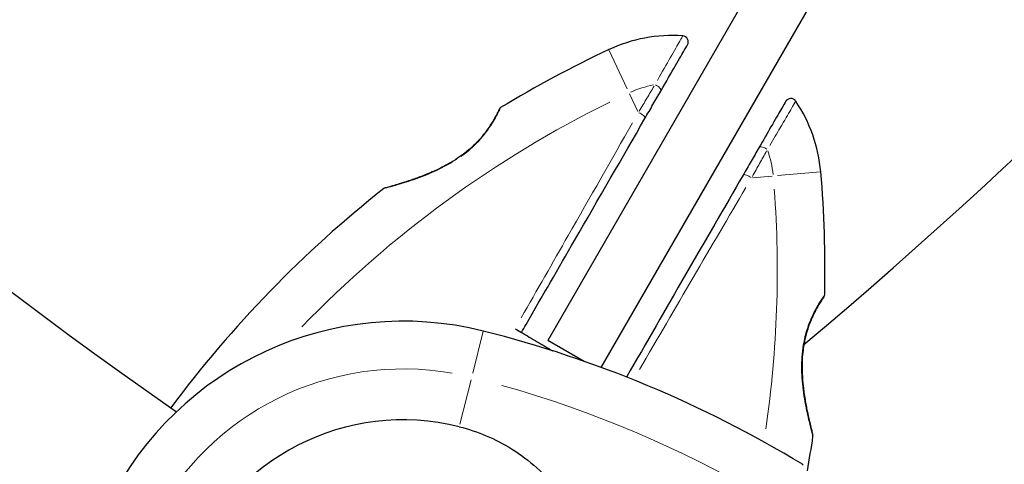
# Model space of a CAD drawing. Units: millimetres. Extents: x 1947 to 21136, y -923 to 14383.
# Drawn here: x 14118 to 14283, y 6898 to 6973 of the extents above; entities that cross this region are included whole.
import ezdxf

# ---------------------------------------------------------------- set-up
doc = ezdxf.new("R2010")
doc.units = ezdxf.units.MM
doc.header["$LTSCALE"] = 70
for name, color, linetype, lineweight in [('Widoczne (ISO)', 7, 'Continuous', 25), ('Widoczne wąskie (ISO)', 7, 'Continuous', 15), ('Wymiar (ISO)', 116, 'Continuous', 18)]:
    doc.layers.add(name, color=color, linetype=linetype, lineweight=lineweight)
doc.styles.add('Tekst etykiety (ISO)', font='tahoma.ttf')
doc.dimstyles.new('Domyślne (ISO)', dxfattribs={"dimscale": 70, "dimtxt": 3.5, "dimasz": 2.5, "dimexe": 3.175, "dimexo": 0, "dimgap": 0.762, "dimtad": 1, "dimtoh": 1, "dimdec": 0, "dimrnd": 1e-08, "dimzin": 0, "dimtxsty": 'Tekst etykiety (ISO)', "dimcen": 0.09, "dimdle": 10, "dimclrd": 256, "dimclre": 256, "dimclrt": 256, "dimadec": 0, "dimazin": 0, "dimtfac": 0.714286, "dimtdec": 0, "dimtmove": 0, "dimatfit": 3, "dimfxl": 0, "dimtolj": 1, "dimtzin": 0, "dimlwd": -1, "dimlwe": -1, "dimarcsym": 0})

# ---------------------------------------------------------------- blocks, each defined once
blk = doc.blocks.new('*D5')
at = {"layer": 'Defpoints', "color": 0}
for p in [(10865.97, 12882.65), (19383.78, 12882.65), (10668.99, 3014.73)]:
    blk.add_point(p, dxfattribs=at)
at = {"layer": 'Wymiar (ISO)'}
for p, q in [((10865.97, 12882.65), (19606.03, 12882.65)), ((19383.78, 3189.73), (19383.78, 12707.65)), ((10668.99, 3014.73), (19606.03, 3014.73))]:
    blk.add_line(p, q, dxfattribs=at)
for points in [[(19354.61, 12707.65), (19412.95, 12707.65), (19383.78, 12882.65)], [(19354.61, 3189.73), (19412.95, 3189.73), (19383.78, 3014.73)]]:
    blk.add_solid(points, dxfattribs=at)
at = {"layer": 'Wymiar (ISO)', "insert": (19074.25, 7948.69), "char_height": 245, "attachment_point": 2, "rotation": 90, "style": 'Tekst etykiety (ISO)'}
blk.add_mtext('\\A1;9868', dxfattribs=at)
blk = doc.blocks.new('*D6')
at = {"layer": 'Defpoints', "color": 0}
for p in [(10865.97, 14382.65), (10668.99, 1514.73), (20913.39, 1514.73)]:
    blk.add_point(p, dxfattribs=at)
at = {"layer": 'Wymiar (ISO)'}
for p, q in [((10865.97, 14382.65), (21135.64, 14382.65)), ((20913.39, 14207.65), (20913.39, 1689.73)), ((10668.99, 1514.73), (21135.64, 1514.73))]:
    blk.add_line(p, q, dxfattribs=at)
for points in [[(20884.22, 14207.65), (20942.56, 14207.65), (20913.39, 14382.65)], [(20884.22, 1689.73), (20942.56, 1689.73), (20913.39, 1514.73)]]:
    blk.add_solid(points, dxfattribs=at)
at = {"layer": 'Wymiar (ISO)', "insert": (20603.86, 7948.69), "char_height": 245, "attachment_point": 2, "rotation": 90, "style": 'Tekst etykiety (ISO)'}
blk.add_mtext('\\A1;12868', dxfattribs=at)
blk = doc.blocks.new('*D7')
at = {"layer": 'Defpoints', "color": 0}
for p in [(18681.97, 10904.14), (3429.55, 7613.24), (3429.55, 2457.01)]:
    blk.add_point(p, dxfattribs=at)
at = {"layer": 'Wymiar (ISO)'}
for p, q in [((18681.97, 10904.14), (18681.97, 2234.76)), ((3429.55, 7613.24), (3429.55, 2234.76)), ((18506.97, 2457.01), (3604.55, 2457.01))]:
    blk.add_line(p, q, dxfattribs=at)
for points in [[(3604.55, 2486.18), (3604.55, 2427.85), (3429.55, 2457.01)], [(18506.97, 2486.18), (18506.97, 2427.85), (18681.97, 2457.01)]]:
    blk.add_solid(points, dxfattribs=at)
at = {"layer": 'Wymiar (ISO)', "insert": (11055.76, 2765.56), "char_height": 245, "attachment_point": 2, "style": 'Tekst etykiety (ISO)'}
blk.add_mtext('\\A1;15252', dxfattribs=at)
blk = doc.blocks.new('*D8')
at = {"layer": 'Defpoints', "color": 0}
for p in [(20129.1, 10922.5), (1947.11, 7613.73), (20129.1, 1647.34)]:
    blk.add_point(p, dxfattribs=at)
at = {"layer": 'Wymiar (ISO)'}
for p, q in [((20129.1, 10922.5), (20129.1, 1425.09)), ((1947.11, 7613.73), (1947.11, 1425.09)), ((2122.11, 1647.34), (19954.1, 1647.34))]:
    blk.add_line(p, q, dxfattribs=at)
for points in [[(2122.11, 1676.51), (2122.11, 1618.18), (1947.11, 1647.34)], [(19954.1, 1676.51), (19954.1, 1618.18), (20129.1, 1647.34)]]:
    blk.add_solid(points, dxfattribs=at)
at = {"layer": 'Wymiar (ISO)', "insert": (11038.11, 1956.87), "char_height": 245, "attachment_point": 2, "style": 'Tekst etykiety (ISO)'}
blk.add_mtext('\\A1;18182', dxfattribs=at)

msp = doc.modelspace()

# ---------------------------------------------------------------- linework, layer by layer
at = {"layer": 'Widoczne (ISO)'}
for p, q in [((14534.29, 7487.07), (14206.44, 6919.22)), ((14215.37, 6914.68), (14542.68, 7481.61)), ((14212.54, 6915.7), (14206.44, 6919.22))]:
    msp.add_line(p, q, dxfattribs=at)
for centre, radius, start, end in [((14586.06, 7544.96), 775.85, 183.18019, 235.28104), ((13670.19, 7607.4), 900, 310.05563, 349.94437), ((14586.06, 7544.96), 824.15, 222.62616, 236.18799), ((14227.29, 6945.34), 25, 85.9445, 115.1334), ((14228.99, 6969.28), 1, 330, 85.9445), ((14299.1, 6792.28), 194.07, 115.1334, 121.2174), ((14247.18, 6958.78), 1, 34.0555, 150), ((14227.29, 6945.34), 25, 4.8666, 34.0555), ((14198.78, 6957.82), 0.5, 121.2174, 154.553), ((14058.84, 6931), 194.07, 358.7826, 4.8666), ((14299.1, 6792.28), 194.07, 128.2588, 143.4348), ((14179.24, 6944.28), 0.5, 105.222, 128.2588), ((14252.36, 6926.89), 0.5, 325.447, 358.7826), ((14182.19, 6867.23), 55.2, 75.9233, 153.5372), ((14148.42, 6732.53), 194.07, 58.744, 75.9233), ((14182.19, 6867.23), 38.66, 75.9233, 158.4243), ((14058.84, 6931), 194.07, 350.0048, 351.7412), ((14250.4, 6903.2), 0.5, 351.7412, 14.778), ((14248.85, 6898), 0.5, 35.1473, 58.744)]:
    msp.add_arc(centre, radius, start, end, dxfattribs=at)
for points, knots in [([(14225.37, 6961), (14226.3, 6962.62), (14227.16, 6964.1), (14228.5, 6966.43), (14229.02, 6967.34), (14229.69, 6968.49), (14229.86, 6968.78), (14229.86, 6968.78)], [0, 0, 0, 0, 0.646909, 0.646909, 1.260855, 1.260855, 1.839247, 1.839247, 1.839247, 1.839247]), ([(14222.72, 6956.43), (14223.18, 6957.22), (14223.63, 6958), (14224.51, 6959.52), (14224.94, 6960.27), (14225.37, 6961)], [0, 0, 0, 0, 0.2927692, 0.2927692, 0.5855384, 0.5855384, 0.5855384, 0.5855384]), ([(14246.31, 6959.28), (14246.31, 6959.28), (14246.31, 6959.28), (14246.24, 6959.16), (14245.97, 6958.69), (14245.11, 6957.19), (14244.53, 6956.2), (14243.25, 6953.98), (14242.56, 6952.78), (14241.82, 6951.5)], [1.839247, 1.839247, 1.839247, 1.839247, 1.932042, 1.932042, 2.577736, 2.577736, 3.169004, 3.169004, 3.680704, 3.680704, 3.680704, 3.680704]), ([(14198.33, 6958.04), (14198.33, 6958.04), (14198.31, 6958), (14198.23, 6957.83), (14198.17, 6957.71), (14198.01, 6957.39), (14197.9, 6957.19), (14197.65, 6956.71), (14197.5, 6956.45), (14197.16, 6955.86), (14196.96, 6955.55), (14196.53, 6954.88), (14196.29, 6954.54), (14195.77, 6953.85), (14195.49, 6953.5), (14194.89, 6952.82), (14194.58, 6952.48), (14193.9, 6951.81), (14193.55, 6951.48), (14192.79, 6950.84), (14192.39, 6950.53), (14191.52, 6949.9), (14191.05, 6949.59), (14190.04, 6948.96), (14189.49, 6948.65), (14188.3, 6948.03), (14187.67, 6947.73), (14186.35, 6947.15), (14185.65, 6946.87), (14184.64, 6946.49), (14184.31, 6946.37), (14183.67, 6946.15), (14183.37, 6946.05), (14182.52, 6945.76), (14181.99, 6945.6), (14181.11, 6945.33), (14180.74, 6945.22), (14180.14, 6945.05), (14179.91, 6944.98), (14179.54, 6944.88), (14179.4, 6944.84), (14179.17, 6944.78), (14179.11, 6944.76), (14179.11, 6944.76)], [-1.680048, -1.680048, -1.680048, -1.680048, -1.516036, -1.516036, -1.349931, -1.349931, -1.182492, -1.182492, -1.016732, -1.016732, -0.853593, -0.853593, -0.695436, -0.695436, -0.544543, -0.544543, -0.397581, -0.397581, -0.252375, -0.252375, -0.10089, -0.10089, 0.063714, 0.063714, 0.249174, 0.249174, 0.460411, 0.460411, 0.696489, 0.696489, 0.814568, 0.814568, 0.928117, 0.928117, 1.142095, 1.142095, 1.321936, 1.321936, 1.474461, 1.474461, 1.607979, 1.607979, 1.77459, 1.77459, 1.77459, 1.77459]), ([(14202.01, 6920.55), (14202.27, 6921), (14202.53, 6921.45), (14205.51, 6926.61), (14208.23, 6931.32), (14214.94, 6942.95), (14218.91, 6949.82), (14222.72, 6956.43)], [5.532828, 5.532828, 5.532828, 5.532828, 5.690096, 5.690096, 7.329606, 7.329606, 9.772808, 9.772808, 9.772808, 9.772808]), ([(14241.82, 6951.5), (14241.4, 6950.77), (14240.96, 6950.02), (14240.08, 6948.5), (14239.64, 6947.72), (14239.18, 6946.93)], [0, 0, 0, 0, 0.2927692, 0.2927692, 0.5855384, 0.5855384, 0.5855384, 0.5855384]), ([(14250.88, 6903.32), (14250.88, 6903.32), (14250.87, 6903.35), (14250.84, 6903.48), (14250.81, 6903.58), (14250.75, 6903.83), (14250.7, 6904), (14250.6, 6904.41), (14250.54, 6904.66), (14250.39, 6905.25), (14250.31, 6905.59), (14250.13, 6906.41), (14250.02, 6906.88), (14249.8, 6907.96), (14249.69, 6908.57), (14249.46, 6909.91), (14249.35, 6910.65), (14249.22, 6911.79), (14249.19, 6912.17), (14249.13, 6912.93), (14249.1, 6913.31), (14249.06, 6914.39), (14249.05, 6915.12), (14249.11, 6916.46), (14249.16, 6917.07), (14249.31, 6918.21), (14249.4, 6918.75), (14249.61, 6919.75), (14249.73, 6920.22), (14249.99, 6921.11), (14250.14, 6921.53), (14250.44, 6922.34), (14250.61, 6922.73), (14250.94, 6923.47), (14251.11, 6923.82), (14251.45, 6924.47), (14251.62, 6924.77), (14251.94, 6925.32), (14252.08, 6925.56), (14252.34, 6925.96), (14252.45, 6926.13), (14252.62, 6926.38), (14252.67, 6926.46), (14252.75, 6926.58), (14252.77, 6926.6), (14252.77, 6926.6)], [-5.135325, -5.135325, -5.135325, -5.135325, -5.01869, -5.01869, -4.899461, -4.899461, -4.77145, -4.77145, -4.630815, -4.630815, -4.470475, -4.470475, -4.284616, -4.284616, -4.07056, -4.07056, -3.834097, -3.834097, -3.716513, -3.716513, -3.603757, -3.603757, -3.391802, -3.391802, -3.211601, -3.211601, -3.051451, -3.051451, -2.903662, -2.903662, -2.75807, -2.75807, -2.610572, -2.610572, -2.457406, -2.457406, -2.297033, -2.297033, -2.133025, -2.133025, -1.965731, -1.965731, -1.82289, -1.82289, -1.680048, -1.680048, -1.680048, -1.680048]), ([(14252.77, 6926.6), (14252.77, 6926.6), (14252.75, 6926.57), (14252.64, 6926.42), (14252.57, 6926.3), (14252.37, 6926), (14252.24, 6925.81), (14251.96, 6925.36), (14251.8, 6925.09), (14251.47, 6924.5), (14251.29, 6924.18), (14250.94, 6923.47), (14250.76, 6923.09), (14250.42, 6922.29), (14250.26, 6921.88), (14249.97, 6921.02), (14249.83, 6920.58), (14249.59, 6919.66), (14249.49, 6919.19), (14249.31, 6918.21), (14249.24, 6917.71), (14249.12, 6916.64), (14249.09, 6916.08), (14249.05, 6914.89), (14249.06, 6914.26), (14249.12, 6912.92), (14249.18, 6912.22), (14249.33, 6910.79), (14249.44, 6910.05), (14249.62, 6908.98), (14249.68, 6908.63), (14249.8, 6907.97), (14249.86, 6907.66), (14250.04, 6906.78), (14250.16, 6906.24), (14250.37, 6905.34), (14250.46, 6904.96), (14250.61, 6904.36), (14250.67, 6904.12), (14250.77, 6903.75), (14250.8, 6903.61), (14250.86, 6903.39), (14250.88, 6903.32), (14250.88, 6903.32)], [-1.680048, -1.680048, -1.680048, -1.680048, -1.516036, -1.516036, -1.349931, -1.349931, -1.182492, -1.182492, -1.016732, -1.016732, -0.853593, -0.853593, -0.695436, -0.695436, -0.544543, -0.544543, -0.397581, -0.397581, -0.252375, -0.252375, -0.10089, -0.10089, 0.063714, 0.063714, 0.249174, 0.249174, 0.460411, 0.460411, 0.696489, 0.696489, 0.814568, 0.814568, 0.928117, 0.928117, 1.142095, 1.142095, 1.321936, 1.321936, 1.474461, 1.474461, 1.607979, 1.607979, 1.77459, 1.77459, 1.77459, 1.77459]), ([(14202.01, 6920.55), (14202.89, 6920.03), (14203.78, 6919.5), (14205.53, 6918.47), (14206.38, 6917.97), (14207.23, 6917.47)], [9.0036319, 9.0036319, 9.0036319, 9.0036319, 9.2941564, 9.2941564, 9.5691236, 9.5691236, 9.5691236, 9.5691236]), ([(14191.6, 6904.73), (14194.69, 6903.95), (14197.65, 6902.71), (14203.39, 6899.15), (14206.03, 6896.76), (14210.21, 6891.16), (14211.7, 6888.06), (14213.43, 6881.66), (14213.73, 6878.54), (14213.6, 6873.13), (14213.38, 6870.97), (14213.07, 6868.82)], [0.155968, 0.155968, 0.155968, 0.155968, 1.115261, 1.115261, 2.198537, 2.198537, 3.266815, 3.266815, 4.24236, 4.24236, 4.896886, 4.896886, 4.896886, 4.896886])]:
    msp.add_open_spline(points, degree=3, knots=knots, dxfattribs=at)
for points in [[(14239.18, 6946.93), (14232.93, 6936.1), (14226.26, 6924.56), (14219.63, 6913.06)], [(14200.94, 6921.17), (14201.3, 6920.97), (14201.65, 6920.76), (14202.01, 6920.55)]]:
    msp.add_open_spline(points, degree=3, dxfattribs=at)
at = {"layer": 'Widoczne wąskie (ISO)'}
for p, q in [((14216.68, 6967.96), (14219.76, 6961.39)), ((14220.15, 6960.57), (14221.55, 6957.59)), ((14244.96, 6946.85), (14252.18, 6947.46)), ((14240.78, 6946.49), (14244.05, 6946.77)), ((14195.61, 6920.75), (14193.85, 6913.72)), ((14193.57, 6912.62), (14191.7, 6905.16))]:
    msp.add_line(p, q, dxfattribs=at)
for centre, radius, start, end in [((14227.29, 6945.34), 17, 100.5762, 114.3672), ((14299.1, 6792.28), 186.07, 116.2328, 136.023), ((14227.29, 6945.34), 17, 5.6328, 19.4238), ((14058.84, 6931), 186.07, 351.7783, 4.1778), ((14182.19, 6867.23), 47.2, 79.9746, 152.8983), ((14148.42, 6732.53), 186.07, 45.3289, 74.3131)]:
    msp.add_arc(centre, radius, start, end, dxfattribs=at)
for centre, major_axis, ratio, start_param, end_param in [((14224.5, 6961.5), (0.866, -0.5), 0.499206, 0.098254, 1.866825), ((14221.86, 6956.93), (0.866, -0.5), 0.350555, 0.101847, 1.9351), ((14242.69, 6951), (-0.866, 0.5), 0.499206, 4.41636, 6.184931), ((14191.4, 6949.22), (-0.274, 0.418), 0.03221, 0.029191, 0.554622), ((14240.04, 6946.43), (-0.866, 0.5), 0.350555, 4.348086, 6.181338)]:
    msp.add_ellipse(centre, major_axis=major_axis, ratio=ratio, start_param=start_param, end_param=end_param, dxfattribs=at)
for points, knots in [([(14229.05, 6970.26), (14229, 6970.17), (14228.83, 6969.88), (14228.19, 6968.76), (14227.65, 6967.81), (14226.35, 6965.53), (14225.61, 6964.23), (14224.8, 6962.81)], [-1.747285, -1.747285, -1.747285, -1.747285, -1.260855, -1.260855, -0.646909, -0.646909, -0.091962, -0.091962, -0.091962, -0.091962]), ([(14224.26, 6961.87), (14223.87, 6961.2), (14223.46, 6960.51), (14222.63, 6959.11), (14222.2, 6958.4), (14221.77, 6957.67)], [-0.5562615, -0.5562615, -0.5562615, -0.5562615, -0.2927692, -0.2927692, -0.0292769, -0.0292769, -0.0292769, -0.0292769]), ([(14243.67, 6951.92), (14244.29, 6952.99), (14244.88, 6953.98), (14246.12, 6956.11), (14246.73, 6957.15), (14247.64, 6958.72), (14247.93, 6959.21), (14247.99, 6959.32), (14247.99, 6959.32), (14247.99, 6959.32)], [-3.588632, -3.588632, -3.588632, -3.588632, -3.169004, -3.169004, -2.577736, -2.577736, -1.932042, -1.932042, -1.93132, -1.93132, -1.93132, -1.93132]), ([(14191.89, 6950.06), (14191.94, 6950.1), (14191.98, 6950.13), (14193.05, 6950.9), (14193.99, 6951.73), (14195.79, 6953.66), (14196.57, 6954.76), (14197.65, 6956.5), (14198, 6957.19), (14198.38, 6957.94), (14198.47, 6958.14), (14198.5, 6958.22)], [0.084002, 0.084002, 0.084002, 0.084002, 0.101058, 0.101058, 0.460238, 0.460238, 0.909692, 0.909692, 1.315068, 1.315068, 1.596046, 1.596046, 1.596046, 1.596046]), ([(14220.63, 6955.68), (14217.13, 6949.55), (14213.52, 6943.21), (14207.25, 6932.23), (14204.62, 6927.62), (14201.99, 6923.02)], [-9.560366, -9.560366, -9.560366, -9.560366, -7.329606, -7.329606, -5.736406, -5.736406, -5.736406, -5.736406]), ([(14240.73, 6946.72), (14241.14, 6947.46), (14241.55, 6948.18), (14242.35, 6949.61), (14242.74, 6950.3), (14243.12, 6950.98)], [-0.5562615, -0.5562615, -0.5562615, -0.5562615, -0.2927692, -0.2927692, -0.0292769, -0.0292769, -0.0292769, -0.0292769]), ([(14178.99, 6944.68), (14179.07, 6944.7), (14179.22, 6944.75), (14179.79, 6944.9), (14180.28, 6945.03), (14181.73, 6945.45), (14182.77, 6945.77), (14184.49, 6946.36), (14185.1, 6946.58), (14186.82, 6947.26), (14187.95, 6947.76), (14189.52, 6948.58), (14189.95, 6948.82), (14190.38, 6949.07)], [5.224055, 5.224055, 5.224055, 5.224055, 5.410793, 5.410793, 5.691755, 5.691755, 6.099272, 6.099272, 6.307421, 6.307421, 6.678187, 6.678187, 6.821186, 6.821186, 6.821186, 6.821186]), ([(14252.77, 6926.75), (14252.68, 6926.62), (14252.53, 6926.4), (14252.1, 6925.75), (14251.82, 6925.29), (14251.12, 6924.06), (14250.71, 6923.22), (14250.03, 6921.52), (14249.77, 6920.71), (14249.25, 6918.59), (14249.06, 6917.26), (14248.97, 6915.1), (14248.97, 6914.27), (14249.05, 6912.77), (14249.11, 6912.08), (14249.27, 6910.73), (14249.36, 6910.07), (14249.65, 6908.33), (14249.86, 6907.31), (14250.27, 6905.52), (14250.46, 6904.76), (14250.71, 6903.8), (14250.79, 6903.51), (14250.83, 6903.33)], [1.852812, 1.852812, 1.852812, 1.852812, 2.112934, 2.112934, 2.395647, 2.395647, 2.738223, 2.738223, 3.001582, 3.001582, 3.383004, 3.383004, 3.618512, 3.618512, 3.824879, 3.824879, 4.031248, 4.031248, 4.389128, 4.389128, 4.733913, 4.733913, 4.962561, 4.962561, 4.962561, 4.962561])]:
    msp.add_open_spline(points, degree=3, knots=knots, dxfattribs=at)
msp.add_open_spline([(14221.8, 6914.32), (14227.84, 6924.66), (14233.89, 6935.02), (14239.64, 6944.84)], degree=3, dxfattribs=at)

# ---------------------------------------------------------------- dimensions: what is measured, and where the dimension line sits
at = {"layer": 'Wymiar (ISO)'}
for base, p1, p2, angle, picture, middle in [((20913.39, 1514.73), (10865.97, 14382.65), (10668.99, 1514.73), 90, '*D6', (20913.39, 7948.69)), ((19383.78, 12882.65), (10668.99, 3014.73), (10865.97, 12882.65), 90, '*D5', (19383.78, 7948.69)), ((20129.1, 1647.34), (1947.11, 7613.73), (20129.1, 10922.5), 180, '*D8', (11038.11, 1647.34)), ((3429.55, 2457.01), (18681.97, 10904.14), (3429.55, 7613.24), 180, '*D7', (11055.76, 2457.01))]:
    dim = msp.add_linear_dim(base=base, p1=p1, p2=p2, angle=angle, dimstyle='Domyślne (ISO)', override={"dimtoh": 0, "dimdec": 0, "dimtp": 0, "dimtm": 0, "dimtdec": 0, "dimtofl": 0, "dimatfit": 1}, dxfattribs=at)
    dim.commit()
    dim.dimension.update_dxf_attribs({"geometry": picture, "text_midpoint": middle, "dimtype": 160})

doc.saveas('drawing.dxf')
